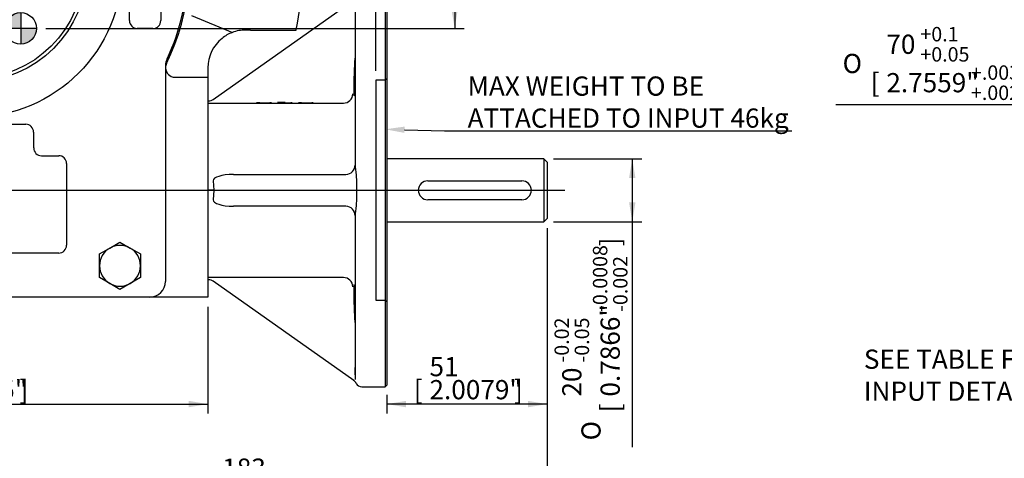
# Model space of a CAD drawing. Units: millimetres. Extents: x 0 to 530, y -57 to 292.
# Drawn here: x 125 to 266, y 66 to 129 of the extents above; entities that cross this region are included whole.
import ezdxf
from ezdxf import colors
from ezdxf.entities.mleader import LeaderData, LeaderLine
from ezdxf.enums import TextEntityAlignment as Align
from ezdxf.lldxf.tags import DXFTag
from ezdxf.math import Vec2, Vec3

# ---------------------------------------------------------------- set-up
doc = ezdxf.new("R2010")
doc.units = ezdxf.units.MM
for name, color, linetype in [('12BZ700000021', 7, 'Continuous'), ('161B202420100', 7, 'Continuous'), ('21B0Z10000002', 7, 'Continuous'), ('AB-00064-3', 7, 'Continuous'), ('AB-02749-1', 7, 'Continuous'), ('D0093308020ZW', 7, 'Continuous'), ('D0688506036ST', 7, 'Continuous'), ('Default', 7, 'Continuous'), ('DV1_Default', 7, 'Continuous')]:
    doc.layers.add(name, color=color, linetype=linetype)
doc.styles.add('SEACAD_Arial', font='arial.ttf')
doc.styles.add('SEACAD_Solid_Edge_ANSI1_Symbols', font='semeca1.ttf')
tags = doc.linetypes.add('CENTER2', pattern=[28.575, 19.05, -3.175, 3.175, -3.175]).pattern_tags.tags
tags[10:11] = [DXFTag(74, 4), DXFTag(75, 0), DXFTag(340, '0'), DXFTag(46, 0.0), DXFTag(50, 0.0), DXFTag(44, 0.0), DXFTag(45, 0.0)]
tags[8:9] = [DXFTag(74, 4), DXFTag(75, 0), DXFTag(340, '0'), DXFTag(46, 0.0), DXFTag(50, 0.0), DXFTag(44, 0.0), DXFTag(45, 0.0)]
tags[6:7] = [DXFTag(74, 4), DXFTag(75, 0), DXFTag(340, '0'), DXFTag(46, 0.0), DXFTag(50, 0.0), DXFTag(44, 0.0), DXFTag(45, 0.0)]
tags[4:5] = [DXFTag(74, 4), DXFTag(75, 0), DXFTag(340, '0'), DXFTag(46, 0.0), DXFTag(50, 0.0), DXFTag(44, 0.0), DXFTag(45, 0.0)]
tags = doc.linetypes.add('HIDDEN2', pattern=[4.7625, 3.175, -1.5875]).pattern_tags.tags
tags[6:7] = [DXFTag(74, 4), DXFTag(75, 0), DXFTag(340, '0'), DXFTag(46, 0.0), DXFTag(50, 0.0), DXFTag(44, 0.0), DXFTag(45, 0.0)]
tags[4:5] = [DXFTag(74, 4), DXFTag(75, 0), DXFTag(340, '0'), DXFTag(46, 0.0), DXFTag(50, 0.0), DXFTag(44, 0.0), DXFTag(45, 0.0)]
doc.dimstyles.new('RG_DUAL', dxfattribs={"dimtxt": 2.75, "dimasz": 2.75, "dimexe": 1.375, "dimexo": 1.375, "dimgap": 1.375, "dimtad": 1, "dimlfac": 2.222222, "dimdsep": 46, "dimtxsty": 'SEACAD_Arial', "dimblk1": '_SE_FILLED', "dimblk2": '_SE_FILLED', "dimsah": 1, "dimcen": 1.375, "dimadec": 0, "dimazin": 0, "dimtfac": 1, "dimtdec": 3, "dimtofl": 0, "dimtmove": 0, "dimatfit": 3, "dimfxl": 1, "dimtolj": 1, "dimarcsym": 0})
doc.dimstyles.new('RG_DUAL_RADIAL', dxfattribs={"dimtxt": 2.75, "dimasz": 2.75, "dimexe": 1.375, "dimexo": 1.375, "dimgap": 1.375, "dimtad": 0, "dimtih": 1, "dimtoh": 1, "dimlfac": 2.222222, "dimdsep": 46, "dimtxsty": 'SEACAD_Arial', "dimblk1": '_SE_FILLED', "dimblk2": '_SE_FILLED', "dimsah": 1, "dimcen": 1.375, "dimadec": 0, "dimazin": 0, "dimtfac": 1, "dimtdec": 3, "dimtofl": 0, "dimtmove": 0, "dimatfit": 3, "dimfxl": 1, "dimtolj": 1, "dimarcsym": 0})

# ---------------------------------------------------------------- blocks, each defined once
blk = doc.blocks.new('SEANNOT_GROUP1')
at = {"layer": 'Default', "color": 7, "linetype": 'CENTER2'}
blk.add_line((80.92, 104.37), (202.79, 104.37), dxfattribs=at)
blk = doc.blocks.new('_DOT')
at = {"color": 0}
blk.add_line((0, 0), (-1, 0), dxfattribs=at)
at = {"color": 0, "const_width": 0.333}
blk.add_lwpolyline([(-0.1665, 0, 1), (0.1665, 0, 1)], format="xyb", close=True, dxfattribs=at)
blk = doc.blocks.new('SE')
at = {"layer": 'DV1_Default', "linetype": 'Continuous'}
h = blk.add_hatch(color=7, dxfattribs=at)
edge = h.paths.add_edge_path()
edge.add_arc((124.81, 127.56), 2.25, 90, 180)
edge.add_line((122.56, 127.56), (124.81, 127.56))
edge.add_line((124.81, 127.56), (124.81, 129.81))
h = blk.add_hatch(color=7, dxfattribs=at)
edge = h.paths.add_edge_path()
edge.add_arc((124.81, 127.56), 2.25, 270, 360)
edge.add_line((127.06, 127.56), (124.81, 127.56))
edge.add_line((124.81, 127.56), (124.81, 125.31))
at = {"layer": '12BZ700000021', "color": 7, "linetype": 'Continuous'}
for p, q in [((149.27, 129.41), (155.14, 126.98)), ((157.74, 127.32), (157.04, 127.32)), ((157.74, 127.32), (163.14, 127.32)), ((163.14, 127.32), (164.27, 127.32)), ((151.64, 121.92), (151.64, 120.57)), ((146.91, 120.57), (151.64, 120.57)), ((151.64, 120.57), (151.64, 89.07)), ((151.64, 89.07), (143.31, 89.07))]:
    blk.add_line(p, q, dxfattribs=at)
for centre, radius, start, end in [((117.89, 136.32), 47.25, 349.0194, 13.8485), ((117.89, 136.32), 31.05, 333.6122, 17.9383), ((157.04, 121.92), 5.4, 90, 110.5389), ((157.04, 121.92), 5.4, 128.7564, 180), ((157.04, 121.92), 5.4, 110.5389, 128.7564), ((146.91, 121.92), 1.35, 153.6122, 177.9404), ((146.91, 121.92), 1.35, 182.0596, 270)]:
    blk.add_arc(centre, radius, start, end, dxfattribs=at)
at = {"layer": '161B202420100', "color": 7, "linetype": 'Continuous'}
for p, q in [((199.79, 108.87), (177.29, 108.87)), ((199.79, 108.87), (199.79, 99.88)), ((200.24, 108.42), (199.79, 108.87)), ((200.24, 108.42), (200.24, 100.33)), ((199.79, 99.88), (200.24, 100.33)), ((177.29, 99.88), (199.79, 99.88))]:
    blk.add_line(p, q, dxfattribs=at)
at = {"layer": '21B0Z10000002', "color": 7, "linetype": 'Continuous'}
for p, q in [((140.39, 128.67), (140.39, 143.97)), ((144.89, 143.97), (144.89, 128.67)), ((143.76, 127.55), (141.51, 127.55)), ((145.56, 122.23), (145.56, 91.32)), ((110.24, 113.82), (125.54, 113.82)), ((126.66, 112.7), (126.66, 110.45)), ((127.79, 109.32), (130.26, 109.32)), ((131.39, 108.2), (131.39, 96.5)), ((130.26, 95.37), (105.51, 95.37)), ((143.31, 89.07), (92.46, 89.07))]:
    blk.add_line(p, q, dxfattribs=at)
blk.add_circle((117.89, 136.32), 21.49, dxfattribs=at)
for centre, radius, start, end in [((117.89, 136.32), 30.83, 334.7912, 25.2088), ((141.51, 128.67), 1.12, 180, 270), ((143.76, 128.67), 1.13, 270, 0), ((147.81, 122.23), 2.25, 154.7912, 180), ((125.54, 112.7), 1.12, 0, 90), ((127.79, 110.45), 1.12, 180, 270), ((130.26, 108.2), 1.13, 0, 90), ((130.26, 96.5), 1.12, 270, 0), ((143.31, 91.32), 2.25, 270, 0)]:
    blk.add_arc(centre, radius, start, end, dxfattribs=at)
at = {"layer": 'AB-00064-3', "color": 7, "linetype": 'Continuous'}
for radius in [16.43, 15.97]:
    blk.add_circle((117.89, 136.32), radius, dxfattribs=at)
at = {"layer": 'AB-02749-1', "color": 7, "linetype": 'Continuous'}
for p, q in [((152.4, 117.38), (172.54, 131.63)), ((172.79, 107.48), (172.79, 131.45)), ((177.06, 132.5), (177.06, 76.25)), ((177.29, 132.27), (177.29, 76.47)), ((151.69, 117.18), (151.64, 117.18)), ((151.64, 116.86), (171.06, 116.86)), ((158.6, 116.93), (158.94, 116.93)), ((162.72, 116.95), (161.6, 116.95)), ((161.6, 116.93), (161.94, 116.93)), ((164.6, 116.93), (164.94, 116.93)), ((151.64, 105.98), (151.64, 105.71)), ((155.3, 106.65), (171.41, 106.65)), ((152.4, 105.75), (152.47, 104.37)), ((151.69, 104.37), (151.64, 104.37)), ((151.64, 103.04), (151.64, 102.76)), ((152.47, 104.37), (151.69, 104.37)), ((152.47, 104.37), (152.4, 102.99)), ((171.41, 102.09), (155.3, 102.09)), ((172.79, 77.29), (172.79, 101.26)), ((171.06, 91.88), (151.64, 91.88)), ((151.69, 91.56), (151.64, 91.56)), ((172.54, 77.12), (152.4, 91.36)), ((173.69, 76.25), (177.06, 76.25)), ((177.06, 76.25), (177.29, 76.47))]:
    blk.add_line(p, q, dxfattribs=at)
at = {"layer": 'AB-02749-1', "color": 7, "linetype": 'HIDDEN2'}
for p, q in [((175.71, 120.12), (175.71, 88.62)), ((177.06, 120.12), (175.71, 120.12)), ((177.29, 120.35), (177.06, 120.12)), ((175.71, 88.62), (177.06, 88.62)), ((177.06, 88.62), (177.29, 88.4))]:
    blk.add_line(p, q, dxfattribs=at)
at = {"layer": 'AB-02749-1', "color": 7, "linetype": 'Continuous'}
for centre, radius, start, end in [((92.67, 115.79), 79.78, 1.509, 1.5193), ((240.4, 104.37), 67.49, 178.8566, 181.1434), ((112.96, 92.95), 59.5, 357.9539, 357.9934), ((-564.85, 53.58), 738.02, 1.84097, 1.97278), ((171.73, 76.04), 1.35, 29.5923, 54.8231), ((173.69, 77.15), 0.9, 209.4675, 270)]:
    blk.add_arc(centre, radius, start, end, dxfattribs=at)
for centre, major_axis, ratio, start_param, end_param in [((151.69, 118.53), (-1.1, -0.78), 0.998177, 0.954271, 1.570796), ((171.06, 118.21), (1.2, 0.62), 0.999227, 4.234164, 5.775113), ((171.38, 108), (0.85, 1.05), 0.999022, 3.841709, 5.386447), ((155.52, 105.75), (3.12, -0.03), 0.288389, 1.644562, 3.180452), ((155.52, 102.99), (3.12, 0.03), 0.288389, 3.102733, 4.638623), ((171.38, 100.74), (0.85, -1.05), 0.999022, 0.896738, 2.441477), ((171.06, 90.53), (-1.2, 0.62), 0.999227, 3.649665, 5.190614), ((151.69, 90.21), (1.1, -0.78), 0.998177, 1.570796, 2.187322)]:
    blk.add_ellipse(centre, major_axis=major_axis, ratio=ratio, start_param=start_param, end_param=end_param, dxfattribs=at)
for points, knots in [([(172.73, 122.52), (172.73, 122.27), (172.73, 121.67), (172.71, 120.6), (172.68, 119.54), (172.65, 118.86), (172.63, 118.51), (172.62, 118.3), (172.6, 118.01), (172.57, 117.82), (172.55, 118.04), (172.54, 118.64), (172.55, 119.54), (172.57, 120.61), (172.6, 121.49), (172.62, 122.04), (172.63, 122.33), (172.65, 122.72), (172.68, 123.17), (172.71, 123.39), (172.73, 123.17), (172.73, 122.77), (172.73, 122.52)], [0, 0, 0, 0, 0.062481, 0.124934, 0.187344, 0.249746, 0.265456, 0.281154, 0.312515, 0.374982, 0.43742, 0.5, 0.56258, 0.62502, 0.687488, 0.718848, 0.734546, 0.750255, 0.812657, 0.875066, 0.937519, 1, 1, 1, 1]), ([(158.94, 116.93), (158.98, 116.93), (159.03, 116.92), (159.09, 116.92), (159.15, 116.92), (159.24, 116.92), (159.35, 116.92), (159.46, 116.91), (159.59, 116.91), (159.9, 116.91), (160.04, 116.91), (160.16, 116.92), (160.28, 116.92), (160.38, 116.92), (160.45, 116.92), (160.53, 116.93), (160.59, 116.93), (160.63, 116.93), (160.7, 116.94), (160.73, 116.94), (160.73, 116.95), (160.73, 116.95), (160.73, 116.95)], [0, 0, 0, 0, 0.0688227, 0.0688227, 0.0688227, 0.1304052, 0.1304052, 0.1304052, 0.2009811, 0.2009811, 0.2849574, 0.2849574, 0.2849574, 0.3520625, 0.3520625, 0.3520625, 0.412944, 0.412944, 0.412944, 0.5064862, 0.5064862, 0.506752, 0.506752, 0.506752, 0.506752]), ([(161.94, 116.93), (161.98, 116.93), (162.03, 116.92), (162.09, 116.92), (162.15, 116.92), (162.24, 116.92), (162.35, 116.92), (162.47, 116.91), (162.59, 116.91), (162.9, 116.91), (163.04, 116.91), (163.16, 116.92), (163.29, 116.92), (163.38, 116.92), (163.46, 116.92), (163.53, 116.93), (163.59, 116.93), (163.63, 116.93), (163.7, 116.94), (163.73, 116.94), (163.73, 116.95), (163.73, 116.95), (163.73, 116.95)], [0, 0, 0, 0, 0.0686426, 0.0686426, 0.0686426, 0.13054, 0.13054, 0.13054, 0.2015053, 0.2015053, 0.2850467, 0.2850467, 0.2850467, 0.3521399, 0.3521399, 0.3521399, 0.412987, 0.412987, 0.412987, 0.5139014, 0.5139014, 0.5141323, 0.5141323, 0.5141323, 0.5141323]), ([(164.94, 116.93), (164.98, 116.93), (165.03, 116.92), (165.09, 116.92), (165.15, 116.92), (165.24, 116.92), (165.36, 116.92), (165.47, 116.91), (165.6, 116.91), (165.9, 116.91), (166.04, 116.91), (166.17, 116.92), (166.29, 116.92), (166.38, 116.92), (166.46, 116.92), (166.53, 116.93), (166.59, 116.93), (166.63, 116.93), (166.71, 116.94), (166.74, 116.94), (166.74, 116.95), (166.74, 116.95), (166.74, 116.95)], [0, 0, 0, 0, 0.0687922, 0.0687922, 0.0687922, 0.1303757, 0.1303757, 0.1303757, 0.2006017, 0.2006017, 0.285233, 0.285233, 0.285233, 0.3523407, 0.3523407, 0.3523407, 0.4131938, 0.4131938, 0.4131938, 0.5141662, 0.5141662, 0.5143965, 0.5143965, 0.5143965, 0.5143965]), ([(172.79, 107.48), (172.79, 107.35), (172.8, 107.21), (172.83, 106.93), (172.84, 106.78), (172.88, 106.49), (172.89, 106.34), (172.92, 106.03), (172.92, 105.88), (172.92, 105.72)], [0, 0, 0, 0, 0.25, 0.25, 0.5, 0.5, 0.75, 0.75, 1, 1, 1, 1]), ([(172.92, 103.02), (172.92, 102.87), (172.92, 102.71), (172.89, 102.4), (172.88, 102.25), (172.84, 101.96), (172.83, 101.81), (172.8, 101.53), (172.79, 101.39), (172.79, 101.26)], [0, 0, 0, 0, 0.25, 0.25, 0.5, 0.5, 0.75, 0.75, 1, 1, 1, 1]), ([(172.64, 90.05), (172.66, 89.81), (172.68, 89.21), (172.71, 88.15), (172.73, 87.09), (172.73, 86.19), (172.73, 85.59), (172.71, 85.37), (172.68, 85.58), (172.65, 86.02), (172.64, 86.41), (172.62, 86.7), (172.6, 87.24), (172.57, 88.13), (172.55, 89.19), (172.54, 90.09), (172.55, 90.69), (172.57, 90.91), (172.6, 90.73), (172.63, 90.4), (172.64, 90.18), (172.64, 90.05)], [0, 0, 0, 0, 0.062471, 0.124924, 0.187344, 0.249762, 0.312207, 0.374682, 0.437118, 0.499681, 0.515469, 0.531209, 0.562581, 0.62501, 0.687493, 0.749954, 0.81238, 0.874797, 0.937237, 0.968606, 1, 1, 1, 1])]:
    blk.add_open_spline(points, degree=3, knots=knots, dxfattribs=at)
at = {"layer": 'D0093308020ZW', "color": 7, "linetype": 'Continuous'}
for p, q in [((136.11, 95.26), (137.58, 96.1)), ((137.58, 96.1), (139.04, 96.95)), ((139.04, 96.95), (140.5, 96.1)), ((140.5, 96.1), (141.96, 95.26)), ((136.11, 93.57), (136.11, 95.26)), ((141.96, 95.26), (141.96, 93.57)), ((136.11, 91.88), (136.11, 93.57)), ((141.96, 93.57), (141.96, 91.88)), ((137.58, 91.04), (136.11, 91.88)), ((141.96, 91.88), (140.5, 91.04)), ((139.04, 90.19), (137.58, 91.04)), ((140.5, 91.04), (139.04, 90.19))]:
    blk.add_line(p, q, dxfattribs=at)
for radius, start, end in [(2.93, 120, 180), (2.92, 60, 120), (2.93, 0, 60), (2.93, 180, 240), (2.93, 300, 0), (2.93, 240, 300)]:
    blk.add_arc((139.04, 93.57), radius, start, end, dxfattribs=at)
at = {"layer": 'D0688506036ST', "color": 7, "linetype": 'Continuous'}
for p, q in [((183.14, 105.72), (196.64, 105.72)), ((196.64, 103.02), (183.14, 103.02))]:
    blk.add_line(p, q, dxfattribs=at)
for centre, start, end in [((183.14, 104.37), 90, 270), ((196.64, 104.37), 270, 90)]:
    blk.add_arc(centre, 1.35, start, end, dxfattribs=at)
at = {"layer": 'DV1_Default', "color": 7, "linetype": 'Continuous'}
for p, q in [((124.81, 129.81), (124.81, 125.31)), ((127.06, 127.56), (122.56, 127.56))]:
    blk.add_line(p, q, dxfattribs=at)
blk.add_circle((124.81, 127.56), 2.25, dxfattribs=at)
blk = doc.blocks.new('DMBLK55')
at = {"layer": 'Default', "linetype": 'Continuous'}
for points in [[(120.64, 58.77), (120.64, 59.68), (117.89, 59.22)], [(197.49, 58.77), (200.24, 59.22), (197.49, 59.68)]]:
    blk.add_hatch(color=7, dxfattribs=at).paths.add_polyline_path(points)
at = {"layer": 'Default', "color": 7, "linetype": 'Continuous'}
for p, q in [((200.24, 98.95), (200.24, 57.85)), ((117.89, 84.7), (117.89, 57.85)), ((117.89, 59.22), (200.24, 59.22))]:
    blk.add_line(p, q, dxfattribs=at)
at = {"layer": 'Default', "color": 7, "linetype": 'Continuous', "style": 'SEACAD_Arial'}
for s, p in [('183', (153.69, 65.96)), ('[', (151.44, 62.66)), ('7.2047"', (153.69, 62.66)), (']', (165.81, 62.66))]:
    blk.add_text(s, height=2.75, dxfattribs=at).set_placement(p, align=Align.TOP_LEFT)
blk = doc.blocks.new('_SE_FILLED')
at = {"color": 0}
blk.add_line((0, 0), (-1, 0), dxfattribs=at)
blk.add_solid([(0, 0), (-1, -0.1665), (-1, 0.1665), (0, 0)], dxfattribs=at)
blk = doc.blocks.new('DMBLK62')
at = {"layer": 'Default', "linetype": 'Continuous'}
for points in [[(86.89, 73.3), (86.89, 74.22), (84.14, 73.76)], [(148.89, 73.3), (151.64, 73.76), (148.89, 74.22)]]:
    blk.add_hatch(color=7, dxfattribs=at).paths.add_polyline_path(points)
at = {"layer": 'Default', "color": 7, "linetype": 'Continuous'}
for p, q in [((84.14, 87.7), (84.14, 72.39)), ((151.64, 87.7), (151.64, 72.39)), ((84.14, 73.76), (151.64, 73.76))]:
    blk.add_line(p, q, dxfattribs=at)
at = {"layer": 'Default', "color": 7, "linetype": 'Continuous', "style": 'SEACAD_Arial'}
for s, p in [('150', (112.51, 80.5)), ('[', (110.26, 77.2)), ('5.9055"', (112.51, 77.2)), (']', (124.64, 77.2))]:
    blk.add_text(s, height=2.75, dxfattribs=at).set_placement(p, align=Align.TOP_LEFT)
blk = doc.blocks.new('DMBLK64')
at = {"layer": 'Default', "linetype": 'Continuous'}
for points in [[(187.46, 133.57), (187, 136.32), (186.54, 133.57)], [(187.46, 130.31), (186.54, 130.31), (187, 127.56)]]:
    blk.add_hatch(color=7, dxfattribs=at).paths.add_polyline_path(points)
at = {"layer": 'Default', "color": 7, "linetype": 'Continuous'}
for p, q in [((169.51, 136.32), (188.37, 136.32)), ((187, 136.32), (187, 127.56)), ((128.43, 127.56), (188.37, 127.56))]:
    blk.add_line(p, q, dxfattribs=at)
at = {"layer": 'Default', "color": 7, "linetype": 'Continuous', "style": 'SEACAD_Arial'}
blk.add_text('Y', height=2.75, rotation=90, dxfattribs=at).set_placement((183.56, 130.91), align=Align.TOP_LEFT)
blk = doc.blocks.new('GDimGGroup3')
at = {"layer": 'Default', "linetype": 'Continuous'}
for points in [[(212.91, 106.12), (212.45, 108.87), (211.99, 106.12)], [(212.91, 102.63), (211.99, 102.63), (212.45, 99.88)]]:
    blk.add_hatch(color=7, dxfattribs=at).paths.add_polyline_path(points)
at = {"layer": 'Default', "color": 7, "linetype": 'Continuous'}
for p, q in [((201.16, 108.87), (213.82, 108.87)), ((212.45, 108.87), (212.45, 67.59)), ((201.16, 99.88), (213.82, 99.88))]:
    blk.add_line(p, q, dxfattribs=at)
for s, height, style, p in [('-0.0008', 2.062, 'SEACAD_Arial', (206.81, 86.96)), (']', 2.75, 'SEACAD_Arial', (207.91, 96.35)), ('-0.002', 2.062, 'SEACAD_Arial', (209.7, 86.96)), ('0.7866"', 2.75, 'SEACAD_Arial', (207.91, 74.83)), ('-0.02', 2.062, 'SEACAD_Arial', (201.31, 79.71)), ('-0.05', 2.062, 'SEACAD_Arial', (204.2, 79.71)), ('20', 2.75, 'SEACAD_Arial', (202.41, 74.83)), ('[', 2.75, 'SEACAD_Arial', (207.91, 72.58)), ('O', 2.75, 'SEACAD_Solid_Edge_ANSI1_Symbols', (205.16, 68.56))]:
    blk.add_text(s, height=height, rotation=90, dxfattribs=dict(at, style=style)).set_placement(p, align=Align.TOP_LEFT)
blk = doc.blocks.new('DMBLK70')
at = {"layer": 'Default', "linetype": 'Continuous'}
for points in [[(180.04, 73.3), (180.04, 74.22), (177.29, 73.76)], [(197.49, 73.3), (200.24, 73.76), (197.49, 74.22)]]:
    blk.add_hatch(color=7, dxfattribs=at).paths.add_polyline_path(points)
at = {"layer": 'Default', "color": 7, "linetype": 'Continuous'}
for p, q in [((200.24, 98.95), (200.24, 72.39)), ((177.29, 75.1), (177.29, 72.39)), ((200.24, 73.76), (177.29, 73.76))]:
    blk.add_line(p, q, dxfattribs=at)
at = {"layer": 'Default', "color": 7, "linetype": 'Continuous', "style": 'SEACAD_Arial'}
for s, p in [('51', (183.39, 80.5)), ('[', (181.14, 77.2)), ('2.0079"', (183.39, 77.2)), (']', (195.51, 77.2))]:
    blk.add_text(s, height=2.75, dxfattribs=at).set_placement(p, align=Align.TOP_LEFT)
blk = doc.blocks.new('DMBLK71')
at = {"layer": 'Default', "linetype": 'Continuous'}
for points in [[(289.78, 108.78), (290.13, 109.63), (287.4, 110.23)], [(313.92, 99.11), (316.64, 98.51), (314.26, 99.96)]]:
    blk.add_hatch(color=7, dxfattribs=at).paths.add_polyline_path(points)
at = {"layer": 'Default', "color": 7, "linetype": 'Continuous'}
for p, q in [((271.46, 116.62), (241.62, 116.62)), ((287.4, 110.23), (271.46, 116.62)), ((316.64, 98.51), (287.4, 110.23))]:
    blk.add_line(p, q, dxfattribs=at)
for s, height, style, p in [('+0.1 ', 2.062, 'SEACAD_Arial', (253.74, 127.76)), ('70', 2.75, 'SEACAD_Arial', (248.86, 126.66)), ('+0.05 ', 2.062, 'SEACAD_Arial', (253.74, 124.87)), ('O', 2.75, 'SEACAD_Solid_Edge_ANSI1_Symbols', (242.59, 123.91)), ('[', 2.75, 'SEACAD_Arial', (246.61, 121.16)), ('+.0039', 2.062, 'SEACAD_Arial', (260.99, 122.26)), (']', 2.75, 'SEACAD_Arial', (269.63, 121.16)), ('2.7559"', 2.75, 'SEACAD_Arial', (248.86, 121.16)), ('+.0020', 2.062, 'SEACAD_Arial', (260.99, 119.37))]:
    blk.add_text(s, height=height, dxfattribs=dict(at, style=style)).set_placement(p, align=Align.TOP_LEFT)
blk = doc.blocks.new('DMBLK72')
at = {"layer": 'Default', "linetype": 'Continuous'}
for points in [[(172.96, 142.83), (172.96, 141.91), (175.71, 142.37)], [(180.04, 142.83), (177.29, 142.37), (180.04, 141.91)]]:
    blk.add_hatch(color=7, dxfattribs=at).paths.add_polyline_path(points)
at = {"layer": 'Default', "color": 7, "linetype": 'Continuous'}
for p, q in [((175.71, 121.5), (175.71, 143.75)), ((177.29, 133.65), (177.29, 143.75)), ((175.71, 142.37), (170.21, 142.37)), ((196.09, 142.37), (177.29, 142.37))]:
    blk.add_line(p, q, dxfattribs=at)
at = {"layer": 'Default', "color": 7, "linetype": 'Continuous', "style": 'SEACAD_Arial'}
for s, p in [('3.5', (182.12, 149.11)), ('[', (179.87, 145.81)), ('0.1378"', (182.12, 145.81)), (']', (194.25, 145.81))]:
    blk.add_text(s, height=2.75, dxfattribs=at).set_placement(p, align=Align.TOP_LEFT)

msp = doc.modelspace()

# ---------------------------------------------------------------- block references
at = {"layer": 'Default'}
for name in ['SE', 'GDimGGroup3', 'SEANNOT_GROUP1']:
    msp.add_blockref(name, (0, 0), dxfattribs=at)

# ---------------------------------------------------------------- dimensions: what is measured, and where the dimension line sits
at = {"layer": 'Default', "color": 7, "linetype": 'Continuous'}
for base, p1, p2, picture, middle in [((175.7135, 142.3733), (177.2885, 132.2708), (175.7135, 120.1208), 'DMBLK72', (178.9123, 142.3733)), ((200.2385, 59.2236), (117.8885, 136.3208), (200.2385, 100.3253), 'DMBLK55', (159.0635, 59.2236))]:
    dim = msp.add_linear_dim(base=base, p1=p1, p2=p2, text='\\A1;<>', dimstyle='RG_DUAL', dxfattribs=at)
    dim.commit()
    dim.dimension.update_dxf_attribs({"geometry": picture, "text_midpoint": middle, "dimtype": 160})
for base, p1, p2, angle, text, picture, middle, dimtype in [((186.9984, 127.5598), (117.8885, 136.3208), (127.0596, 127.5598), 90, '\\A1;{}\\PY', 'DMBLK64', (186.9984, 131.9403), 160), ((84.1385, 73.7614), (84.1385, 89.0708), (151.6385, 89.0708), 0, '\\A1;<>', 'DMBLK62', (117.8885, 73.7614), 161)]:
    dim = msp.add_linear_dim(base=base, p1=p1, p2=p2, angle=angle, text=text, dimstyle='RG_DUAL', dxfattribs=at)
    dim.commit()
    dim.dimension.update_dxf_attribs({"geometry": picture, "text_midpoint": middle, "dimtype": dimtype})
dim = msp.add_diameter_dim_2p(p1=(316.6408, 98.5108), p2=(287.4022, 110.2308), text='\\A1;<>{\\H0.75x; \\S+0.1 ^ +0.05 ;}', dimstyle='RG_DUAL_RADIAL', dxfattribs=at)
dim.commit()
dim.dimension.update_dxf_attribs({"geometry": 'DMBLK71', "text_midpoint": (241.6239, 116.6193), "dimtype": 163})
dim = msp.add_linear_dim(base=(177.2885, 73.7614), p1=(200.2385, 100.3253), p2=(177.2885, 76.4708), text='\\A1;<>', dimstyle='RG_DUAL', override={"dimdec": 0}, dxfattribs=at)
dim.commit()
dim.dimension.update_dxf_attribs({"geometry": 'DMBLK70', "text_midpoint": (188.7635, 73.7614), "dimtype": 160})

# ---------------------------------------------------------------- leaders
ml = msp.add_multileader_mtext('Standard', dxfattribs=at)
ml.set_content('{\\pxsm0.9;\\fArial Narrow|b0||i0||c0|p34;\\W1.;MAX WEIGHT TO BE\\PATTACHED TO INPUT 46kg\\P}', color=256)
ml.set_leader_properties()
ml.build(insert=Vec2(0, 0))
ml.multileader.update_dxf_attribs({"text_left_attachment_type": 5, "text_right_attachment_type": 5, "dogleg_length": 1.3108, "arrow_head_size": 2.75})
ctx = ml.context
ctx.base_point, ctx.char_height, ctx.arrow_head_size = Vec3(186.8577, 112.9019), 2.75, 2.75
ctx.left_attachment, ctx.right_attachment = 5, 5
notes = []
notes.append((ctx, [(0, (1, 1, 0), (185.547, 112.9019), (1, 0), 1.3108, [(0, [(177.0635, 113.1099)], 0, [])])]))
ctx.mtext.insert = Vec3(188.8577, 120.6724)
ml = msp.add_multileader_mtext('Standard', dxfattribs=at)
ml.set_content('{\\pxsm0.9;\\fArial Narrow|b0||i0||c0|p34;\\W1.;SEE TABLE FOR \\PINPUT DETAILS\\P}', color=256)
ml.set_leader_properties()
ml.build(insert=Vec2(0, 0))
ml.multileader.update_dxf_attribs({"dogleg_length": 4.125, "arrow_head_size": 2.75})
ctx = ml.context
ctx.base_point, ctx.char_height, ctx.arrow_head_size, ctx.landing_gap_size = Vec3(243.6361, 80.79), 2.75, 2.75, 0.9625
notes.append((ctx, [(0, (1, 1, 0), (275.2175, 80.165), (-1, 0), 4.125, [(0, [(283.7664, 86.7225)], 0, [])])]))
ctx.mtext.insert = Vec3(245.6361, 81.5634)
ml = msp.add_multileader_mtext('Standard', dxfattribs=at)
ml.set_content('{\\pxsm0.9;\\fArial Narrow|b0||i0||c0|p34;\\W1.;OPTIONAL:\\PAB550MLBW : MARINISED\\PAB550MLBG : BURIED\\P(NON-MOVING INDICATOR)\\P}', color=256)
ml.set_leader_properties()
ml.set_arrow_properties(name='DOT')
ml.build(insert=Vec2(0, 0))
ml.multileader.update_dxf_attribs({"leader_type": 0, "dogleg_length": 0, "arrow_head_size": 4.125})
ctx = ml.context
ctx.base_point, ctx.char_height, ctx.arrow_head_size, ctx.landing_gap_size = Vec3(342.5233, 69.016), 4.125, 4.125, 1.4438
notes.append((ctx, [(0, (0, 0, 0), (0, 0), (1, 0), 1, [])]))
ctx.mtext.insert = Vec3(344.5233, 71.6834)
for ctx, leaders in notes:
    for number, flags, end, landing, length, lines in leaders:
        leader = LeaderData()
        leader.index, (leader.has_last_leader_line, leader.has_dogleg_vector, leader.attachment_direction) = number, flags
        leader.last_leader_point, leader.dogleg_vector, leader.dogleg_length = Vec3(end), Vec3(landing), length
        for number, points, colour, breaks in lines:
            line = LeaderLine()
            line.index, line.vertices, line.color, line.breaks = number, Vec3.list(points), colors.encode_raw_color(colour), breaks
            leader.lines.append(line)
        ctx.leaders.append(leader)

doc.saveas('drawing.dxf')
